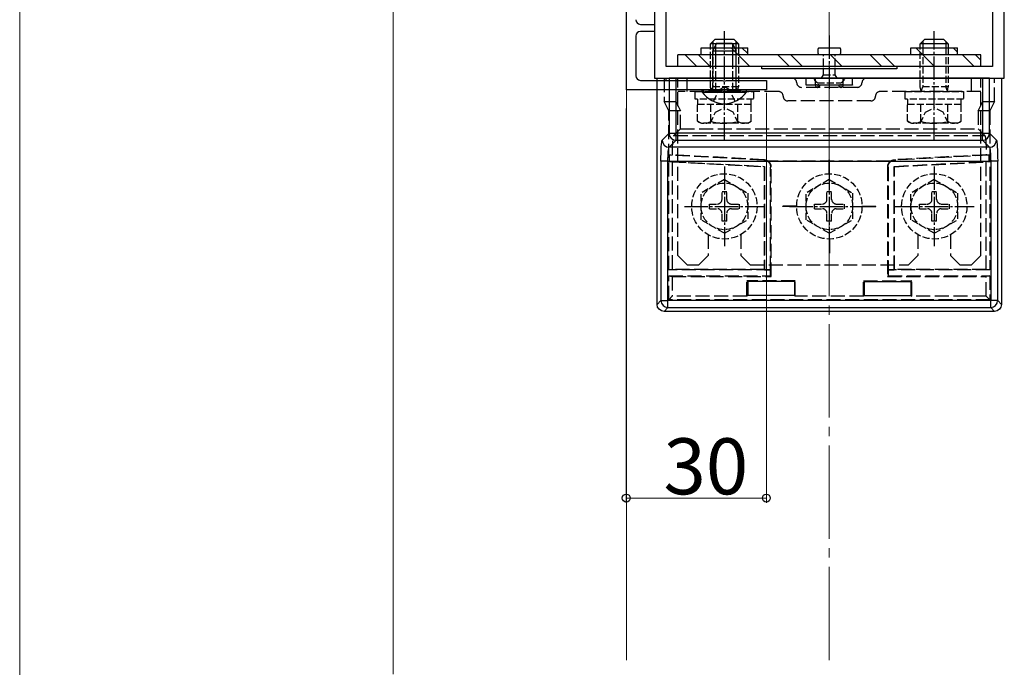
# Model space of a CAD drawing. Extents: x 0 to 15840, y 0 to 25636.
# Drawn here: x 7344 to 7555, y 9327 to 9466 of the extents above; entities that cross this region are included whole.
import ezdxf

# ---------------------------------------------------------------- set-up
doc = ezdxf.new("R2010")
doc.units = 0
doc.linetypes.add('YCENTER_1', pattern=[13, 10, -1, 1, -1])
doc.linetypes.add('YHIDDEN_1', pattern=[4, 3, -1])
for name, color, linetype, lineweight in [('YKK_11', 7, 'CONTINUOUS', 30), ('YKK_12', 2, 'CONTINUOUS', 13), ('YKK_13', 4, 'CONTINUOUS', 30), ('YKK_D', 6, 'CONTINUOUS', 13), ('YSS_K', 3, 'CONTINUOUS', 13)]:
    doc.layers.add(name, color=color, linetype=linetype, lineweight=lineweight)
doc.styles.get("Standard").update_dxf_attribs({"font": 'txt', "bigfont": 'BIGFONT'})

msp = doc.modelspace()

# ---------------------------------------------------------------- linework, layer by layer
at = {"layer": 'YKK_11', "linetype": 'ByBlock', "lineweight": -2, "ltscale": 0.5}
for p, q in [((7473.97, 9451.22), (7473.97, 9528.22)), ((7479.97, 9528.72), (7479.97, 9453.72)), ((7554.97, 9453.72), (7554.97, 9528.72)), ((7482.47, 9456.22), (7482.47, 9476.72)), ((7552.47, 9476.72), (7552.47, 9456.22)), ((7476.97, 9465.22), (7479.97, 9465.22)), ((7479.97, 9463.72), (7476.97, 9463.72)), ((7479.97, 9465.22), (7479.97, 9463.72)), ((7475.97, 9462.72), (7475.97, 9454.22)), ((7502.97, 9456.22), (7482.47, 9456.22)), ((7502.97, 9455.72), (7502.97, 9456.22)), ((7531.97, 9455.72), (7502.97, 9455.72)), ((7531.97, 9455.72), (7502.97, 9455.72)), ((7552.47, 9456.22), (7531.97, 9456.22)), ((7531.97, 9456.22), (7531.97, 9455.72)), ((7476.97, 9453.22), (7494.51, 9453.22)), ((7479.97, 9453.72), (7554.97, 9453.72)), ((7494.51, 9453.22), (7494.69, 9453.1)), ((7494.69, 9453.1), (7495.24, 9453.1)), ((7495.24, 9453.1), (7495.42, 9453.22)), ((7495.42, 9453.22), (7503.97, 9453.22)), ((7503.97, 9453.22), (7503.97, 9451.22)), ((7503.97, 9451.22), (7473.97, 9451.22))]:
    msp.add_line(p, q, dxfattribs=at)
for centre, start, end in [((7476.97, 9466.22), 180, 270), ((7476.97, 9462.72), 90.0004, 180.0003), ((7476.97, 9454.22), 180, 270)]:
    msp.add_arc(centre, 1, start, end, dxfattribs=at)
at = {"layer": 'YKK_12', "linetype": 'Continuous', "ltscale": 0.5}
for p, q in [((7423.97, 9328.96), (7423.97, 9631.21)), ((7423.97, 9328.96), (7423.97, 9631.21)), ((7473.97, 9328.96), (7473.97, 9631.21)), ((7423.97, 9325.96), (7423.97, 9328.96))]:
    msp.add_line(p, q, dxfattribs=at)
at = {"layer": 'YKK_13', "linetype": 'YCENTER_1', "ltscale": 0.5}
for p, q in [((7494.97, 9440.32), (7494.97, 9463.73)), ((7539.97, 9440.32), (7539.97, 9463.73)), ((7517.47, 9462.8), (7517.47, 9451.42)), ((7494.97, 9434.75), (7494.97, 9417.68)), ((7517.47, 9434.75), (7517.47, 9417.68)), ((7539.97, 9434.75), (7539.97, 9417.68)), ((7486.4, 9426.22), (7503.53, 9426.22)), ((7508.9, 9426.22), (7526.03, 9426.22)), ((7531.4, 9426.22), (7548.53, 9426.22))]:
    msp.add_line(p, q, dxfattribs=at)
at = {"layer": 'YKK_13', "ltscale": 0.5}
for p, q in [((7491.97, 9461.02), (7492.97, 9462.02)), ((7492.51, 9461.56), (7492.51, 9460.22)), ((7492.97, 9462.02), (7496.97, 9462.02)), ((7497.97, 9461.02), (7496.97, 9462.02)), ((7497.43, 9461.56), (7497.43, 9460.22)), ((7536.97, 9461.02), (7537.97, 9462.02)), ((7537.51, 9461.56), (7537.51, 9460.22)), ((7537.97, 9462.02), (7541.97, 9462.02)), ((7542.97, 9461.02), (7541.97, 9462.02)), ((7542.43, 9461.56), (7542.43, 9460.22)), ((7491.97, 9460.22), (7491.97, 9461.02)), ((7497.97, 9461.02), (7491.97, 9461.02)), ((7497.97, 9461.02), (7497.97, 9460.22)), ((7515.2, 9460.22), (7519.77, 9460.22)), ((7536.97, 9460.22), (7536.97, 9461.02)), ((7542.97, 9461.02), (7536.97, 9461.02)), ((7542.97, 9461.02), (7542.97, 9460.22)), ((7519.77, 9458.72), (7515.17, 9458.72))]:
    msp.add_line(p, q, dxfattribs=at)
at = {"layer": 'YKK_13', "linetype": 'Continuous', "ltscale": 0.5}
for p, q in [((7489.97, 9460.22), (7499.97, 9460.22)), ((7489.97, 9458.72), (7489.97, 9460.22)), ((7496.41, 9460.22), (7500.41, 9456.22)), ((7498.74, 9460.22), (7499.97, 9458.99)), ((7499.97, 9458.72), (7499.97, 9460.22)), ((7534.97, 9458.72), (7534.97, 9460.22)), ((7534.97, 9460.22), (7544.97, 9460.22)), ((7536.01, 9460.22), (7540.01, 9456.22)), ((7544, 9460.22), (7544.97, 9459.25)), ((7544.97, 9458.72), (7544.97, 9460.22)), ((7549.97, 9458.72), (7484.97, 9458.72)), ((7484.97, 9456.22), (7484.97, 9458.72)), ((7486.6, 9458.72), (7489.1, 9456.22)), ((7489.43, 9458.72), (7491.93, 9456.22)), ((7506.4, 9458.72), (7508.9, 9456.22)), ((7509.23, 9458.72), (7511.73, 9456.22)), ((7517.71, 9458.72), (7520.21, 9456.22)), ((7526.2, 9458.72), (7528.7, 9456.22)), ((7529.03, 9458.72), (7531.53, 9456.22)), ((7546, 9458.72), (7548.5, 9456.22)), ((7548.82, 9458.72), (7549.97, 9457.57)), ((7549.97, 9456.22), (7549.97, 9458.72)), ((7549.97, 9456.22), (7484.97, 9456.22))]:
    msp.add_line(p, q, dxfattribs=at)
at = {"layer": 'YKK_13', "linetype": 'YHIDDEN_1', "ltscale": 0.5}
for p, q in [((7491.97, 9451.84), (7491.97, 9460.22)), ((7492.51, 9460.22), (7492.51, 9451.84)), ((7497.43, 9460.22), (7497.43, 9451.84)), ((7497.97, 9460.22), (7497.97, 9451.84)), ((7536.97, 9451.84), (7536.97, 9460.22)), ((7537.51, 9460.22), (7537.51, 9451.84)), ((7542.43, 9460.22), (7542.43, 9451.84)), ((7542.97, 9460.22), (7542.97, 9451.84)), ((7516.22, 9454.42), (7516.22, 9458.72)), ((7518.72, 9454.42), (7518.72, 9458.72)), ((7492.47, 9453.72), (7492.47, 9456.22)), ((7493.12, 9453.72), (7493.12, 9456.22)), ((7496.81, 9453.72), (7496.81, 9456.22)), ((7497.47, 9453.72), (7497.47, 9456.22)), ((7492.47, 9451.22), (7492.47, 9453.22)), ((7493.12, 9451.22), (7493.12, 9453.22)), ((7496.81, 9451.22), (7496.81, 9453.22)), ((7497.47, 9451.22), (7497.47, 9453.22)), ((7514.22, 9453.37), (7514.42, 9453.72)), ((7514.42, 9453.72), (7520.52, 9453.72)), ((7515.82, 9453.72), (7516.22, 9454.42)), ((7516.22, 9454.42), (7518.72, 9454.42)), ((7519.12, 9453.72), (7518.72, 9454.42)), ((7520.52, 9453.72), (7520.72, 9453.37)), ((7488.72, 9449.22), (7488.72, 9450.82)), ((7488.72, 9450.82), (7501.22, 9450.82)), ((7497.97, 9451.84), (7491.97, 9451.84)), ((7492.17, 9450.9), (7491.97, 9451.84)), ((7492.17, 9450.9), (7492.51, 9451.84)), ((7492.17, 9450.82), (7492.17, 9450.9)), ((7492.62, 9448.72), (7493.82, 9451.19)), ((7493.82, 9451.19), (7494.97, 9451.8)), ((7496.11, 9451.19), (7494.97, 9451.8)), ((7497.32, 9448.72), (7496.11, 9451.19)), ((7497.77, 9450.9), (7497.43, 9451.84)), ((7497.77, 9450.9), (7497.97, 9451.84)), ((7497.77, 9450.82), (7497.77, 9450.9)), ((7501.22, 9450.82), (7501.22, 9449.22)), ((7514.95, 9452.72), (7519.99, 9452.72)), ((7533.72, 9449.22), (7533.72, 9450.82)), ((7533.72, 9450.82), (7546.22, 9450.82)), ((7542.97, 9451.84), (7536.97, 9451.84)), ((7537.17, 9450.9), (7536.97, 9451.84)), ((7537.17, 9450.9), (7537.51, 9451.84)), ((7537.17, 9450.82), (7537.17, 9450.9)), ((7542.77, 9450.9), (7542.43, 9451.84)), ((7542.77, 9450.9), (7542.97, 9451.84)), ((7542.77, 9450.82), (7542.77, 9450.9)), ((7546.22, 9450.82), (7546.22, 9449.22)), ((7501.22, 9449.22), (7488.72, 9449.22)), ((7489.27, 9448.02), (7489.27, 9449.22)), ((7500.67, 9449.22), (7500.67, 9448.02)), ((7546.22, 9449.22), (7533.72, 9449.22)), ((7534.27, 9448.02), (7534.27, 9449.22)), ((7545.67, 9449.22), (7545.67, 9448.02)), ((7500.74, 9448.02), (7489.19, 9448.02)), ((7489.19, 9444.46), (7489.19, 9448.02)), ((7492.08, 9444.46), (7492.08, 9448.02)), ((7493.07, 9446.37), (7494.97, 9447.38)), ((7496.87, 9446.37), (7494.97, 9447.38)), ((7497.85, 9444.46), (7497.85, 9448.02)), ((7500.74, 9444.46), (7500.74, 9448.02)), ((7545.74, 9448.02), (7534.19, 9448.02)), ((7534.19, 9444.46), (7534.19, 9448.02)), ((7537.08, 9444.46), (7537.08, 9448.02)), ((7538.07, 9446.37), (7539.97, 9447.38)), ((7541.87, 9446.37), (7539.97, 9447.38)), ((7542.85, 9444.46), (7542.85, 9448.02)), ((7545.74, 9444.46), (7545.74, 9448.02)), ((7489.97, 9444.02), (7489.19, 9444.46)), ((7491.92, 9444.01), (7493.07, 9446.37)), ((7498.02, 9444.01), (7496.87, 9446.37)), ((7499.97, 9444.02), (7500.74, 9444.46)), ((7534.97, 9444.02), (7534.19, 9444.46)), ((7536.92, 9444.01), (7538.07, 9446.37)), ((7543.02, 9444.01), (7541.87, 9446.37)), ((7544.97, 9444.02), (7545.74, 9444.46)), ((7499.97, 9444.02), (7489.97, 9444.02)), ((7544.97, 9444.02), (7534.97, 9444.02)), ((7494.97, 9431.97), (7489.97, 9429.08)), ((7494.97, 9431.97), (7499.97, 9429.08)), ((7517.47, 9431.97), (7512.47, 9429.08)), ((7517.47, 9431.97), (7522.47, 9429.08)), ((7539.97, 9431.97), (7534.97, 9429.08)), ((7539.97, 9431.97), (7544.97, 9429.08)), ((7489.97, 9423.35), (7489.97, 9429.08)), ((7494.47, 9427.72), (7494.47, 9429.37)), ((7494.47, 9429.37), (7495.47, 9429.37)), ((7495.47, 9427.72), (7495.47, 9429.37)), ((7499.97, 9429.08), (7499.97, 9423.35)), ((7512.47, 9423.35), (7512.47, 9429.08)), ((7516.97, 9427.72), (7516.97, 9429.37)), ((7516.97, 9429.37), (7517.97, 9429.37)), ((7517.97, 9427.72), (7517.97, 9429.37)), ((7522.47, 9429.08), (7522.47, 9423.35)), ((7534.97, 9423.35), (7534.97, 9429.08)), ((7539.47, 9427.72), (7539.47, 9429.37)), ((7539.47, 9429.37), (7540.47, 9429.37)), ((7540.47, 9427.72), (7540.47, 9429.37)), ((7544.97, 9429.08), (7544.97, 9423.35)), ((7491.82, 9426.72), (7493.47, 9426.72)), ((7491.82, 9425.72), (7491.82, 9426.72)), ((7491.82, 9425.72), (7493.47, 9425.72)), ((7496.47, 9426.72), (7498.12, 9426.72)), ((7496.47, 9425.72), (7498.12, 9425.72)), ((7498.12, 9426.72), (7498.12, 9425.72)), ((7514.32, 9426.72), (7515.97, 9426.72)), ((7514.32, 9425.72), (7514.32, 9426.72)), ((7514.32, 9425.72), (7515.97, 9425.72)), ((7518.97, 9426.72), (7520.62, 9426.72)), ((7518.97, 9425.72), (7520.62, 9425.72)), ((7520.62, 9426.72), (7520.62, 9425.72)), ((7536.82, 9426.72), (7538.47, 9426.72)), ((7536.82, 9425.72), (7536.82, 9426.72)), ((7536.82, 9425.72), (7538.47, 9425.72)), ((7541.47, 9426.72), (7543.12, 9426.72)), ((7541.47, 9425.72), (7543.12, 9425.72)), ((7543.12, 9426.72), (7543.12, 9425.72)), ((7494.97, 9420.47), (7489.97, 9423.35)), ((7494.47, 9423.07), (7494.47, 9424.72)), ((7494.97, 9420.47), (7499.97, 9423.35)), ((7495.47, 9423.07), (7495.47, 9424.72)), ((7517.47, 9420.47), (7512.47, 9423.35)), ((7516.97, 9423.07), (7516.97, 9424.72)), ((7517.47, 9420.47), (7522.47, 9423.35)), ((7517.97, 9423.07), (7517.97, 9424.72)), ((7539.97, 9420.47), (7534.97, 9423.35)), ((7539.47, 9423.07), (7539.47, 9424.72)), ((7539.97, 9420.47), (7544.97, 9423.35)), ((7540.47, 9423.07), (7540.47, 9424.72)), ((7495.47, 9423.07), (7494.47, 9423.07)), ((7517.97, 9423.07), (7516.97, 9423.07)), ((7540.47, 9423.07), (7539.47, 9423.07))]:
    msp.add_line(p, q, dxfattribs=at)
at = {"layer": 'YKK_13'}
for p, q in [((7493.27, 9461.22), (7492.47, 9459.52)), ((7492.47, 9459.52), (7497.47, 9459.52)), ((7493.27, 9461.22), (7496.67, 9461.22)), ((7496.67, 9461.22), (7497.47, 9459.52)), ((7482.47, 9453.22), (7482.47, 9453.72)), ((7492.47, 9453.22), (7492.47, 9453.72)), ((7493.12, 9453.22), (7493.12, 9453.72)), ((7496.81, 9453.22), (7496.81, 9453.72)), ((7497.47, 9453.22), (7497.47, 9453.72)), ((7490.22, 9450.71), (7490.22, 9451.22)), ((7490.22, 9451.22), (7499.72, 9451.22)), ((7490.22, 9450.71), (7499.72, 9450.71)), ((7499.72, 9450.71), (7499.72, 9451.22))]:
    msp.add_line(p, q, dxfattribs=at)
at = {"layer": 'YKK_13', "linetype": 'Continuous'}
for p, q in [((7492.47, 9456.22), (7492.47, 9459.51)), ((7493.12, 9456.22), (7493.12, 9460.9)), ((7496.81, 9456.22), (7496.81, 9460.9)), ((7497.47, 9456.22), (7497.47, 9459.51)), ((7480.56, 9405.21), (7480.56, 9453.72)), ((7480.56, 9453.72), (7483.13, 9453.72)), ((7484.63, 9453.72), (7483.13, 9453.72)), ((7483.13, 9453.72), (7483.13, 9441.87)), ((7550.31, 9453.72), (7484.63, 9453.72)), ((7484.63, 9441.87), (7484.63, 9453.72)), ((7551.8, 9453.72), (7550.31, 9453.72)), ((7550.31, 9453.72), (7550.31, 9441.87)), ((7551.8, 9453.72), (7554.38, 9453.72)), ((7551.8, 9441.87), (7551.8, 9453.72)), ((7554.38, 9453.72), (7554.38, 9405.21)), ((7483.13, 9441.87), (7481.65, 9440.39)), ((7483.13, 9441.87), (7484.63, 9441.87)), ((7483.14, 9438.89), (7484.63, 9440.37)), ((7484.63, 9440.37), (7484.63, 9441.87)), ((7550.31, 9441.87), (7484.63, 9441.87)), ((7484.63, 9440.37), (7550.31, 9440.37)), ((7550.31, 9440.37), (7550.31, 9441.87)), ((7550.31, 9441.87), (7551.8, 9441.87)), ((7550.31, 9440.37), (7551.79, 9438.89)), ((7553.29, 9440.39), (7551.8, 9441.87)), ((7551.79, 9438.89), (7483.14, 9438.89)), ((7481.39, 9435.89), (7481.39, 9406.04)), ((7482.88, 9435.89), (7481.39, 9435.89)), ((7482.88, 9435.89), (7552.05, 9435.89)), ((7482.88, 9406.04), (7482.88, 9435.89)), ((7553.55, 9435.89), (7552.05, 9435.89)), ((7552.05, 9435.89), (7552.05, 9406.04)), ((7553.55, 9406.04), (7553.55, 9435.89)), ((7499.97, 9410.13), (7499.97, 9407.13)), ((7509.97, 9410.13), (7499.97, 9410.13)), ((7509.97, 9410.13), (7509.97, 9407.13)), ((7524.97, 9410.13), (7534.97, 9410.13)), ((7524.97, 9410.13), (7524.97, 9407.13)), ((7534.97, 9410.13), (7534.97, 9407.13)), ((7509.97, 9407.13), (7499.97, 9407.13)), ((7524.97, 9407.13), (7534.97, 9407.13)), ((7481.39, 9406.04), (7480.56, 9405.21)), ((7481.39, 9406.04), (7482.88, 9406.04)), ((7482.05, 9403.72), (7482.88, 9404.55)), ((7552.05, 9406.04), (7482.88, 9406.04)), ((7482.88, 9404.55), (7482.88, 9406.04)), ((7482.88, 9404.55), (7552.05, 9404.55)), ((7552.05, 9404.55), (7552.05, 9406.04)), ((7553.55, 9406.04), (7552.05, 9406.04)), ((7552.05, 9404.55), (7552.88, 9403.72)), ((7554.38, 9405.21), (7553.55, 9406.04)), ((7552.88, 9403.72), (7482.05, 9403.72))]:
    msp.add_line(p, q, dxfattribs=at)
at = {"layer": 'YKK_13', "linetype": 'YHIDDEN_1'}
for p, q in [((7482.06, 9453.72), (7482.06, 9448.71)), ((7484.56, 9453.72), (7484.56, 9448.71)), ((7484.97, 9415.72), (7484.97, 9453.72)), ((7484.97, 9453.72), (7549.97, 9453.72)), ((7486.97, 9450.82), (7486.97, 9453.72)), ((7512.47, 9452.22), (7512.47, 9453.72)), ((7512.51, 9452.26), (7512.51, 9453.72)), ((7514.47, 9452.28), (7514.47, 9453.72)), ((7520.47, 9452.28), (7520.47, 9453.72)), ((7522.42, 9452.26), (7522.42, 9453.72)), ((7522.47, 9452.22), (7522.47, 9453.72)), ((7547.97, 9450.82), (7547.97, 9453.72)), ((7549.97, 9415.72), (7549.97, 9453.72)), ((7550.37, 9448.71), (7550.37, 9453.72)), ((7552.88, 9448.71), (7552.88, 9453.72)), ((7506.57, 9450.82), (7484.97, 9450.82)), ((7523.47, 9451.72), (7511.47, 9451.72)), ((7512.47, 9452.22), (7512.51, 9452.26)), ((7514.47, 9452.22), (7512.47, 9452.22)), ((7512.51, 9452.26), (7514.47, 9452.28)), ((7514.47, 9452.28), (7514.73, 9452.28)), ((7514.47, 9452.27), (7514.47, 9452.22)), ((7514.97, 9452.22), (7514.97, 9451.72)), ((7515.2, 9452.28), (7519.73, 9452.28)), ((7515.47, 9452.27), (7515.47, 9452.22)), ((7519.47, 9452.22), (7515.47, 9452.22)), ((7519.47, 9452.27), (7519.47, 9452.22)), ((7519.97, 9452.22), (7519.97, 9451.72)), ((7520.2, 9452.28), (7520.47, 9452.28)), ((7520.47, 9452.28), (7522.42, 9452.26)), ((7520.47, 9452.27), (7520.47, 9452.22)), ((7522.47, 9452.22), (7520.47, 9452.22)), ((7522.42, 9452.26), (7522.47, 9452.22)), ((7549.97, 9450.82), (7528.37, 9450.82)), ((7482.06, 9448.71), (7484.56, 9448.71)), ((7483.06, 9446.72), (7482.06, 9448.71)), ((7484.56, 9448.71), (7485.56, 9446.72)), ((7526.37, 9448.82), (7508.57, 9448.82)), ((7549.37, 9446.72), (7550.37, 9448.71)), ((7550.37, 9448.71), (7552.88, 9448.71)), ((7552.88, 9448.71), (7551.88, 9446.72)), ((7485.56, 9446.72), (7483.06, 9446.72)), ((7483.06, 9412.61), (7483.06, 9446.72)), ((7485.56, 9442.81), (7485.56, 9446.72)), ((7551.88, 9446.72), (7549.37, 9446.72)), ((7549.37, 9446.72), (7549.37, 9442.81)), ((7551.88, 9446.72), (7551.88, 9412.61)), ((7485.56, 9442.81), (7484.14, 9441.38)), ((7485.56, 9442.81), (7549.37, 9442.81)), ((7550.8, 9441.38), (7549.37, 9442.81)), ((7484.14, 9441.38), (7550.8, 9441.38)), ((7483.24, 9437.19), (7483.83, 9437.25)), ((7503.46, 9436.13), (7483.24, 9437.19)), ((7483.24, 9435.86), (7483.24, 9437.19)), ((7503.46, 9436.13), (7503.55, 9436.21)), ((7517.42, 9433.22), (7517.42, 9436.22)), ((7517.42, 9436.22), (7517.52, 9436.22)), ((7517.52, 9433.22), (7517.52, 9436.22)), ((7531.39, 9436.21), (7531.47, 9436.13)), ((7551.69, 9437.19), (7531.47, 9436.13)), ((7551.69, 9437.19), (7551.1, 9437.25)), ((7551.69, 9435.86), (7551.69, 9437.19)), ((7483.24, 9435.86), (7483.82, 9435.75)), ((7483.24, 9435.86), (7503.55, 9434.79)), ((7483.82, 9435.75), (7503.47, 9434.72)), ((7483.82, 9435.75), (7483.82, 9412.72)), ((7503.55, 9434.79), (7503.47, 9434.72)), ((7503.47, 9434.72), (7503.47, 9412.72)), ((7503.55, 9434.79), (7503.55, 9412.63)), ((7530.53, 9435.89), (7504.4, 9435.89)), ((7504.97, 9434.71), (7504.88, 9434.64)), ((7504.88, 9412.63), (7504.88, 9434.64)), ((7504.97, 9411.22), (7504.97, 9434.71)), ((7529.97, 9434.71), (7529.97, 9411.22)), ((7530.05, 9434.64), (7529.97, 9434.71)), ((7530.05, 9434.64), (7530.05, 9412.63)), ((7531.38, 9434.79), (7551.69, 9435.86)), ((7531.38, 9434.79), (7531.47, 9434.72)), ((7531.38, 9412.63), (7531.38, 9434.79)), ((7531.47, 9434.72), (7551.11, 9435.75)), ((7531.47, 9412.72), (7531.47, 9434.72)), ((7551.69, 9435.86), (7551.11, 9435.75)), ((7551.11, 9412.72), (7551.11, 9435.75)), ((7510.47, 9426.27), (7507.47, 9426.27)), ((7507.47, 9426.17), (7507.47, 9426.27)), ((7510.47, 9426.17), (7507.47, 9426.17)), ((7524.47, 9426.27), (7527.47, 9426.27)), ((7524.47, 9426.17), (7527.47, 9426.17)), ((7527.47, 9426.17), (7527.47, 9426.27)), ((7491.47, 9420.15), (7491.47, 9415.72)), ((7498.47, 9420.15), (7498.47, 9415.72)), ((7517.42, 9419.22), (7517.42, 9416.22)), ((7517.52, 9419.22), (7517.52, 9416.22)), ((7536.47, 9420.15), (7536.47, 9415.72)), ((7543.47, 9420.15), (7543.47, 9415.72)), ((7486.97, 9413.72), (7484.97, 9415.72)), ((7489.47, 9413.72), (7491.47, 9415.72)), ((7500.47, 9413.72), (7498.47, 9415.72)), ((7517.42, 9416.22), (7517.52, 9416.22)), ((7534.47, 9413.72), (7536.47, 9415.72)), ((7545.47, 9413.72), (7543.47, 9415.72)), ((7547.97, 9413.72), (7549.97, 9415.72)), ((7483.06, 9412.61), (7483.82, 9412.72)), ((7503.47, 9412.72), (7483.82, 9412.72)), ((7486.97, 9413.72), (7489.47, 9413.72)), ((7500.47, 9413.72), (7534.47, 9413.72)), ((7503.55, 9412.63), (7503.47, 9412.72)), ((7531.38, 9412.63), (7531.47, 9412.72)), ((7551.11, 9412.72), (7531.47, 9412.72)), ((7545.47, 9413.72), (7547.97, 9413.72)), ((7551.88, 9412.61), (7551.11, 9412.72)), ((7504.86, 9412.61), (7483.06, 9412.61)), ((7483.06, 9411.33), (7483.82, 9411.22)), ((7483.06, 9406.22), (7483.06, 9411.33)), ((7483.06, 9411.33), (7504.86, 9411.33)), ((7483.82, 9411.22), (7483.82, 9406.98)), ((7483.82, 9411.22), (7504.97, 9411.22)), ((7503.55, 9412.63), (7504.88, 9412.63)), ((7504.88, 9412.63), (7504.86, 9412.61)), ((7504.86, 9411.33), (7504.86, 9412.61)), ((7504.86, 9411.33), (7504.97, 9411.22)), ((7530.08, 9411.33), (7529.97, 9411.22)), ((7529.97, 9411.22), (7551.11, 9411.22)), ((7530.08, 9412.61), (7530.05, 9412.63)), ((7530.05, 9412.63), (7531.38, 9412.63)), ((7551.88, 9412.61), (7530.08, 9412.61)), ((7530.08, 9412.61), (7530.08, 9411.33)), ((7530.08, 9411.33), (7551.88, 9411.33)), ((7551.88, 9411.33), (7551.11, 9411.22)), ((7551.11, 9406.98), (7551.11, 9411.22)), ((7551.88, 9411.33), (7551.88, 9406.22)), ((7499.81, 9410.29), (7499.97, 9410.13)), ((7510.12, 9410.29), (7499.81, 9410.29)), ((7499.81, 9406.98), (7499.81, 9410.29)), ((7510.12, 9410.29), (7509.97, 9410.13)), ((7510.12, 9406.98), (7510.12, 9410.29)), ((7524.81, 9410.29), (7524.97, 9410.13)), ((7524.81, 9410.29), (7535.12, 9410.29)), ((7524.81, 9406.98), (7524.81, 9410.29)), ((7535.12, 9410.29), (7534.97, 9410.13)), ((7535.12, 9406.98), (7535.12, 9410.29)), ((7483.06, 9406.22), (7483.82, 9406.98)), ((7499.81, 9406.98), (7483.82, 9406.98)), ((7499.97, 9407.13), (7499.81, 9406.98)), ((7509.97, 9407.13), (7510.12, 9406.98)), ((7524.81, 9406.98), (7510.12, 9406.98)), ((7524.97, 9407.13), (7524.81, 9406.98)), ((7534.97, 9407.13), (7535.12, 9406.98)), ((7551.11, 9406.98), (7535.12, 9406.98)), ((7551.11, 9406.98), (7551.88, 9406.22)), ((7551.88, 9406.22), (7483.06, 9406.22))]:
    msp.add_line(p, q, dxfattribs=at)
at = {"layer": 'YKK_13', "linetype": 'YHIDDEN_1', "ltscale": 0.5}
for centre, radius in [((7494.97, 9426.22), 7), ((7517.47, 9426.22), 7), ((7539.97, 9426.22), 7), ((7494.97, 9426.22), 5), ((7517.47, 9426.22), 5), ((7539.97, 9426.22), 5)]:
    msp.add_circle(centre, radius, dxfattribs=at)
at = {"layer": 'YKK_13', "ltscale": 0.5}
for centre, start, end in [((7516.47, 9459.47), 150.0001, 209.9999), ((7518.47, 9459.47), 330.0001, 29.9999)]:
    msp.add_arc(centre, 1.5, start, end, dxfattribs=at)
at = {"layer": 'YKK_13', "linetype": 'YHIDDEN_1'}
for centre, radius, start, end in [((7509.47, 9452.72), 1, 0, 90), ((7525.47, 9452.72), 1, 90, 180), ((7506.57, 9449.82), 1, 0, 90), ((7511.47, 9452.72), 1, 180, 270), ((7514.97, 9452.22), 0.5, 180, 270), ((7514.97, 9452.22), 0.5, 270, 0), ((7519.97, 9452.22), 0.5, 180, 270), ((7519.97, 9452.22), 0.5, 270, 0), ((7523.47, 9452.72), 1, 270, 0), ((7528.37, 9449.82), 1, 90, 180), ((7508.57, 9449.82), 1, 180, 270), ((7526.37, 9449.82), 1, 270, 0)]:
    msp.add_arc(centre, radius, start, end, dxfattribs=at)
at = {"layer": 'YKK_13', "linetype": 'YHIDDEN_1', "ltscale": 0.5}
for centre, radius, start, end in [((7517.47, 9456.28), 4.37, 221.9116, 234.7677), ((7517.47, 9456.28), 4.37, 305.2324, 318.0886), ((7490.64, 9446.57), 2.56, 235.6171, 304.3829), ((7494.97, 9453.57), 9.55, 252.4128, 287.5872), ((7499.3, 9446.57), 2.56, 235.6171, 304.3829), ((7535.64, 9446.57), 2.56, 235.6171, 304.3829), ((7539.97, 9453.57), 9.55, 252.4128, 287.5872), ((7544.3, 9446.57), 2.56, 235.6171, 304.3829), ((7493.47, 9427.72), 1, 270, 0), ((7496.47, 9427.72), 1, 180, 270), ((7515.97, 9427.72), 1, 270, 0), ((7518.97, 9427.72), 1, 180, 270), ((7538.47, 9427.72), 1, 270, 0), ((7541.47, 9427.72), 1, 180, 270), ((7493.47, 9424.72), 1, 0, 90), ((7496.47, 9424.72), 1, 90, 180), ((7515.97, 9424.72), 1, 0, 90), ((7518.97, 9424.72), 1, 90, 180), ((7538.47, 9424.72), 1, 0, 90), ((7541.47, 9424.72), 1, 90, 180)]:
    msp.add_arc(centre, radius, start, end, dxfattribs=at)
at = {"layer": 'YKK_13'}
msp.add_arc((7494.97, 9453.99), 5.77, 214.651, 325.349, dxfattribs=at)
at = {"layer": 'YKK_13', "linetype": 'Continuous'}
for centre, start, end in [((7483.15, 9440.39), 180.2497, 269.7503), ((7484.63, 9441.88), 180.2497, 269.7503), ((7550.3, 9441.88), 270.2497, 359.7503), ((7551.78, 9440.39), 270.2497, 359.7503), ((7482.89, 9406.05), 180.2497, 269.7503), ((7552.04, 9406.05), 270.2497, 359.7503)]:
    msp.add_arc(centre, 1.5, start, end, dxfattribs=at)
at = {"layer": 'YKK_13', "linetype": 'YHIDDEN_1', "extrusion": (0, 0, -1)}
for centre, major_axis, ratio, start_param, end_param in [((7514.97, 9452.27), (0.5, 0), 0.019861, 3.141593, 4.223631), ((7514.97, 9452.77), (0, -0.559), 0.894427, 0, 0.488758), ((7514.97, 9452.77), (0, 0.559), 0.894427, 2.652835, 3.141593), ((7514.97, 9452.27), (0.5, 0), 0.019861, 5.201147, 6.283185), ((7519.97, 9452.27), (0.5, 0), 0.019861, 3.141593, 4.223631), ((7519.97, 9452.77), (0, -0.559), 0.894427, 0, 0.488758), ((7519.97, 9452.77), (0, 0.559), 0.894427, 2.652835, 3.141593), ((7519.97, 9452.27), (0.5, 0), 0.019861, 5.201147, 6.283185), ((7484.16, 9435.89), (0, -5.5), 0.061163, 1.820161, 3.080506), ((7550.78, 9435.89), (0, -5.5), 0.061163, 3.202679, 4.463024), ((7510.62, 9435.89), (104.95, -5.5), 0.000457, 1.638227, 1.828876), ((7503.38, 9434.64), (1.09, 1.03), 0.999928, 5.524003, 7.042367), ((7531.55, 9434.64), (-1.09, 1.03), 0.999928, 5.524003, 7.042367), ((7524.31, 9435.89), (104.95, 5.5), 0.000457, 1.312717, 1.503366), ((7503.47, 9434.71), (1.09, 1.03), 0.999928, 6.142126, 7.042367), ((7531.47, 9434.71), (-1.09, 1.03), 0.999928, 5.524003, 6.424244)]:
    msp.add_ellipse(centre, major_axis=major_axis, ratio=ratio, start_param=start_param, end_param=end_param, dxfattribs=at)
at = {"layer": 'YKK_13', "linetype": 'Continuous', "extrusion": (0, 0, -1)}
for centre, major_axis, ratio, start_param, end_param in [((7481.66, 9435.89), (0, -4.5), 0.061163, 1.570796, 3.080506), ((7553.27, 9435.89), (0, -4.5), 0.061163, 3.202679, 4.712389), ((7483.16, 9435.89), (0, -3), 0.091744, 1.570796, 3.080506), ((7551.77, 9435.89), (0, -3), 0.091744, 3.202679, 4.712389), ((7482.06, 9405.22), (-1.06, -1.06), 0.99628, 5.499651, 7.06672), ((7552.87, 9405.22), (1.06, -1.06), 0.99628, 5.499651, 7.06672)]:
    msp.add_ellipse(centre, major_axis=major_axis, ratio=ratio, start_param=start_param, end_param=end_param, dxfattribs=at)
at = {"layer": 'YKK_13', "linetype": 'YHIDDEN_1'}
for points in [[(7503.55, 9436.21), (7503.7, 9436.2), (7503.85, 9436.17), (7504.14, 9436.06), (7504.28, 9435.99), (7504.4, 9435.89)], [(7530.53, 9435.89), (7530.66, 9435.99), (7530.79, 9436.06), (7531.08, 9436.17), (7531.23, 9436.2), (7531.39, 9436.21)]]:
    msp.add_open_spline(points, degree=3, knots=[0, 0, 0, 0, 0.5, 0.5, 1, 1, 1, 1], dxfattribs=at)
at = {"layer": 'YKK_D'}
for p, q in [((7343.97, 9621.21), (7343.97, 8768.72)), ((7503.97, 9450.52), (7503.97, 9362.72)), ((7473.96, 9447.21), (7473.96, 9362.72)), ((7503.97, 9363.72), (7473.96, 9363.72))]:
    msp.add_line(p, q, dxfattribs=at)
at = {"layer": 'YKK_D', "linetype": 'ByBlock', "lineweight": -2}
for centre in [(7473.96, 9363.72), (7503.97, 9363.72)]:
    msp.add_circle(centre, 0.85, dxfattribs=at)
at = {"layer": 'YSS_K', "linetype": 'YCENTER_1', "ltscale": 2}
msp.add_line((7517.46, 9328.96), (7517.46, 9651.21), dxfattribs=at)

# ---------------------------------------------------------------- texts
at = {"layer": 'YKK_D'}
msp.add_text('30', height=12, dxfattribs=at).set_placement((7481.92, 9364.52))

doc.saveas('drawing.dxf')
